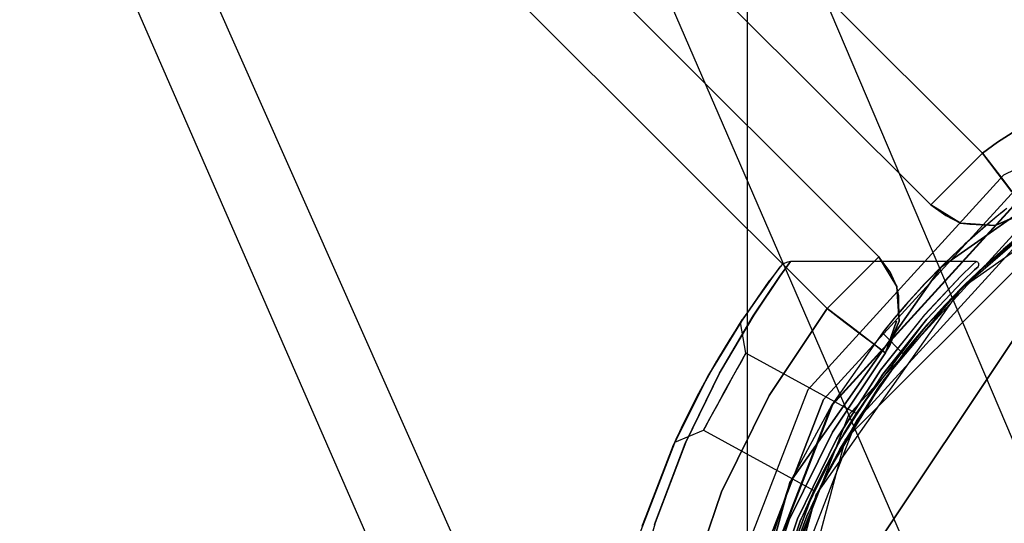
# Model space of a CAD drawing. Units: millimetres. Extents: x 4381 to 14203, y -6630 to 2041.
# Drawn here: x 8951 to 9019, y -3091 to -3057 of the extents above; entities that cross this region are included whole.
import ezdxf

# ---------------------------------------------------------------- set-up
doc = ezdxf.new("R2010")
doc.units = ezdxf.units.MM
doc.layers.add('PH-172E1', color=7, linetype='Continuous')
doc.layers.add('PV-172E1', color=7, linetype='Continuous')

# ---------------------------------------------------------------- blocks, each defined once
blk = doc.blocks.new('*U8')
at = {"layer": 'PV-172E1'}
for p, q in [((-743.131, -659.905), (-639.867, -892.896)), ((-746.874, -661.819), (-644.264, -897.294))]:
    blk.add_line(p, q, dxfattribs=at)
blk = doc.blocks.new('*U9')
at = {"layer": 'PH-172E1'}
for p, q in [((-646.97, 35.001), (-646.97, -834.999)), ((-1057.438, -378.924), (-630.908, -805.455)), ((-634.443, -808.99), (-1060.974, -382.46)), ((-1064.509, -385.996), (-637.979, -812.526)), ((-641.515, -816.062), (-1068.045, -389.531)), ((-630.908, -805.455), (-869.561, -566.802)), ((-867.577, -575.857), (-634.443, -808.99)), ((-637.979, -812.526), (-865.592, -584.913)), ((-863.608, -593.968), (-641.515, -816.062)), ((-611.908, -864.938), (-705.623, -644.226)), ((-715.838, -648.365), (-618.949, -871.978)), ((-611.729, -798.126), (-629.471, -806.961)), ((-623.948, -800.926), (-629.886, -804.695)), ((-629.886, -804.695), (-623.948, -800.926)), ((-633.74, -813.23), (-619.035, -802.913)), ((-619.035, -802.913), (-633.74, -813.23)), ((-632.325, -814.644), (-618.186, -804.724)), ((-632.325, -814.644), (-618.186, -804.724)), ((-629.886, -804.695), (-630.908, -805.455)), ((-630.908, -805.455), (-629.886, -804.695)), ((-630.908, -805.455), (-632.676, -807.223)), ((-632.676, -807.223), (-630.908, -805.455)), ((-629.836, -806.862), (-630.908, -805.455)), ((-630.908, -805.455), (-629.531, -807.262)), ((-629.471, -806.961), (-642.824, -821.608)), ((-621.97, -806.698), (-640.271, -824.999)), ((-621.97, -806.698), (-640.271, -824.999)), ((-628.903, -808.087), (-629.836, -806.862)), ((-632.676, -807.223), (-633.97, -808.517)), ((-633.97, -808.517), (-632.676, -807.223)), ((-629.531, -807.262), (-628.455, -808.675)), ((-628.709, -807.971), (-641.748, -822.274)), ((-641.748, -822.274), (-628.709, -807.971)), ((-641.181, -822.625), (-628.307, -808.503)), ((-641.181, -822.625), (-628.307, -808.503)), ((-628.286, -808.53), (-641.152, -822.643)), ((-633.97, -808.517), (-634.443, -808.99)), ((-634.443, -808.99), (-633.97, -808.517)), ((-634.443, -808.99), (-633.408, -809.711)), ((-632.417, -810.222), (-634.443, -808.99)), ((-634.443, -808.99), (-633.408, -809.711)), ((-634.443, -808.99), (-632.417, -810.222)), ((-634.443, -808.99), (-634.443, -808.99)), ((-627.503, -809.567), (-640.048, -823.327)), ((-627.503, -809.567), (-640.048, -823.327)), ((-633.408, -809.711), (-632.417, -810.222)), ((-633.408, -809.711), (-632.417, -810.222)), ((-632.534, -814.854), (-626.55, -809.688)), ((-629.939, -809.787), (-630.897, -810.592)), ((-629.939, -809.787), (-630.885, -810.581)), ((-629.899, -809.754), (-630.84, -810.543)), ((-629.899, -809.754), (-630.823, -810.528)), ((-627.878, -809.432), (-630.051, -810.381)), ((-630.051, -810.381), (-627.878, -809.432)), ((-630.051, -810.381), (-628.408, -809.711)), ((-630.051, -810.381), (-628.408, -809.711)), ((-629.422, -809.369), (-629.939, -809.787)), ((-629.424, -809.37), (-629.939, -809.787)), ((-629.411, -809.36), (-629.899, -809.754)), ((-629.413, -809.361), (-629.899, -809.754)), ((-629.251, -809.233), (-629.424, -809.37)), ((-639.481, -823.678), (-627.102, -810.099)), ((-639.481, -823.678), (-627.102, -810.099)), ((-632.417, -810.222), (-631.776, -810.295)), ((-630.051, -810.381), (-632.417, -810.222)), ((-632.417, -810.222), (-631.776, -810.295)), ((-632.417, -810.222), (-630.051, -810.381)), ((-630.84, -810.543), (-632.086, -811.648)), ((-630.823, -810.528), (-632.082, -811.644)), ((-631.776, -810.295), (-630.051, -810.381)), ((-631.776, -810.295), (-630.051, -810.381)), ((-631.296, -813.644), (-627.42, -810.341)), ((-630.885, -810.581), (-632.16, -811.716)), ((-630.897, -810.592), (-632.156, -811.712)), ((-628.518, -811.209), (-629.49, -812.02)), ((-628.518, -811.209), (-629.471, -812.003)), ((-632.16, -811.716), (-633.581, -813.072)), ((-632.156, -811.712), (-633.539, -813.031)), ((-632.082, -811.644), (-633.503, -812.994)), ((-632.086, -811.648), (-633.469, -812.962)), ((-629.547, -812.069), (-628.563, -811.245)), ((-629.533, -812.057), (-628.563, -811.245)), ((-637.979, -812.526), (-638.453, -813)), ((-638.453, -813), (-637.979, -812.526)), ((-637.203, -813.562), (-637.979, -812.526)), ((-637.35, -813.562), (-637.979, -812.526)), ((-637.979, -812.526), (-636.748, -814.553)), ((-636.748, -814.553), (-637.979, -812.526)), ((-637.979, -812.526), (-637.979, -812.526)), ((-630.798, -813.181), (-629.533, -812.057)), ((-630.795, -813.178), (-629.547, -812.069)), ((-629.49, -812.02), (-630.727, -813.115)), ((-629.471, -812.003), (-630.722, -813.111)), ((-647.42, -817.018), (-644.713, -813.21)), ((-647.42, -817.018), (-644.713, -813.21)), ((-644.713, -813.21), (-645.458, -814.197)), ((-644.713, -813.21), (-645.458, -814.197)), ((-644.713, -813.21), (-645.421, -814.147)), ((-644.713, -813.21), (-645.421, -814.147)), ((-644.725, -813.857), (-644, -812.86)), ((-644.725, -813.857), (-644, -812.86)), ((-644.57, -813.063), (-644.713, -813.21)), ((-644.57, -813.063), (-644.713, -813.21)), ((-644, -812.86), (-644.709, -813.836)), ((-644, -812.86), (-644.709, -813.836)), ((-644.397, -812.952), (-644.57, -813.063)), ((-644.397, -812.952), (-644.57, -813.063)), ((-644.204, -812.884), (-644.397, -812.952)), ((-644.204, -812.884), (-644.397, -812.952)), ((-644, -812.86), (-644.204, -812.884)), ((-644, -812.86), (-644.204, -812.884)), ((-644.056, -827.935), (-633.74, -813.23)), ((-633.74, -813.23), (-644.056, -827.935)), ((-631.351, -812.86), (-644, -812.86)), ((-631.351, -812.86), (-644, -812.86)), ((-638.453, -813), (-639.747, -814.294)), ((-639.747, -814.294), (-638.453, -813)), ((-633.581, -813.072), (-634.953, -814.485)), ((-634.878, -814.405), (-633.503, -812.994)), ((-633.74, -813.23), (-634.878, -814.405)), ((-633.539, -813.031), (-634.873, -814.4)), ((-633.74, -813.23), (-634.873, -814.4)), ((-633.469, -812.962), (-634.806, -814.328)), ((-633.503, -812.994), (-633.74, -813.23)), ((-633.539, -813.031), (-633.74, -813.23)), ((-631.583, -813.079), (-632.388, -813.858)), ((-631.583, -813.079), (-632.388, -813.858)), ((-632.383, -813.854), (-631.583, -813.079)), ((-632.383, -813.854), (-631.583, -813.079)), ((-632.173, -814.492), (-630.798, -813.181)), ((-632.133, -814.452), (-630.795, -813.178)), ((-630.722, -813.111), (-632.097, -814.418)), ((-630.727, -813.115), (-632.065, -814.386)), ((-631.351, -812.86), (-631.583, -813.079)), ((-631.583, -813.079), (-631.351, -812.86)), ((-631.351, -812.86), (-631.583, -813.079)), ((-631.583, -813.079), (-631.351, -812.86)), ((-631.446, -813.423), (-631.215, -813.207)), ((-631.215, -813.207), (-631.446, -813.423)), ((-631.446, -813.423), (-631.215, -813.207)), ((-631.215, -813.207), (-631.446, -813.423)), ((-631.321, -812.862), (-631.351, -812.86)), ((-631.321, -812.862), (-631.351, -812.86)), ((-631.292, -812.869), (-631.321, -812.862)), ((-631.292, -812.869), (-631.321, -812.862)), ((-631.238, -812.895), (-631.292, -812.869)), ((-631.238, -812.895), (-631.292, -812.869)), ((-631.195, -812.935), (-631.238, -812.895)), ((-631.195, -812.935), (-631.238, -812.895)), ((-631.215, -813.207), (-631.178, -813.16)), ((-631.215, -813.207), (-631.178, -813.16)), ((-631.165, -812.987), (-631.195, -812.935)), ((-631.165, -812.987), (-631.195, -812.935)), ((-631.178, -813.16), (-631.156, -813.105)), ((-631.178, -813.16), (-631.156, -813.105)), ((-631.152, -813.045), (-631.165, -812.987)), ((-631.152, -813.045), (-631.165, -812.987)), ((-631.156, -813.105), (-631.152, -813.045)), ((-631.156, -813.105), (-631.152, -813.045)), ((-646.542, -816.554), (-644.725, -813.857)), ((-646.542, -816.554), (-644.725, -813.857)), ((-644.709, -813.836), (-646.509, -816.502)), ((-644.709, -813.836), (-646.509, -816.502)), ((-636.748, -814.553), (-637.35, -813.562)), ((-636.748, -814.553), (-637.203, -813.562)), ((-632.388, -813.858), (-634.862, -816.49)), ((-632.388, -813.858), (-634.862, -816.49)), ((-634.853, -816.48), (-632.383, -813.854)), ((-634.853, -816.48), (-632.383, -813.854)), ((-634.815, -817.323), (-631.296, -813.644)), ((-631.296, -813.644), (-632.534, -814.854)), ((-632.247, -814.192), (-631.446, -813.423)), ((-632.247, -814.192), (-631.446, -813.423)), ((-631.446, -813.423), (-632.243, -814.188)), ((-631.446, -813.423), (-632.243, -814.188)), ((-647.607, -817.305), (-645.458, -814.197)), ((-647.607, -817.305), (-645.458, -814.197)), ((-647.534, -817.192), (-645.421, -814.147)), ((-647.534, -817.192), (-645.421, -814.147)), ((-645.421, -814.147), (-647.42, -817.018)), ((-645.421, -814.147), (-647.42, -817.018)), ((-645.458, -814.197), (-647.42, -817.018)), ((-645.458, -814.197), (-647.42, -817.018)), ((-645.458, -814.197), (-647.309, -816.847)), ((-645.458, -814.197), (-647.294, -816.825)), ((-645.421, -814.147), (-647.26, -816.773)), ((-645.421, -814.147), (-647.241, -816.745)), ((-639.747, -814.294), (-641.515, -816.062)), ((-641.515, -816.062), (-639.747, -814.294)), ((-636.611, -815.193), (-636.748, -814.553)), ((-636.589, -816.919), (-636.748, -814.553)), ((-636.748, -814.553), (-636.589, -816.919)), ((-634.953, -814.485), (-636.157, -815.818)), ((-634.878, -814.405), (-636.098, -815.751)), ((-634.873, -814.4), (-636.075, -815.724)), ((-634.806, -814.328), (-636.02, -815.661)), ((-634.712, -816.793), (-632.247, -814.192)), ((-634.712, -816.793), (-632.247, -814.192)), ((-634.703, -816.783), (-632.243, -814.188)), ((-634.703, -816.783), (-632.243, -814.188)), ((-632.247, -814.192), (-634.703, -816.783)), ((-632.247, -814.192), (-634.703, -816.783)), ((-633.496, -815.855), (-632.173, -814.492)), ((-633.424, -815.778), (-632.097, -814.418)), ((-633.419, -815.772), (-632.133, -814.452)), ((-632.065, -814.386), (-633.353, -815.703)), ((-632.097, -814.418), (-632.325, -814.644)), ((-632.133, -814.452), (-632.325, -814.644)), ((-632.243, -814.188), (-632.247, -814.192)), ((-632.243, -814.188), (-632.247, -814.192)), ((-642.245, -828.783), (-632.325, -814.644)), ((-642.245, -828.783), (-632.325, -814.644)), ((-637.628, -820.898), (-632.534, -814.854)), ((-636.589, -816.919), (-636.611, -815.193)), ((-632.534, -814.854), (-634.815, -817.323)), ((-632.325, -814.644), (-633.424, -815.778)), ((-632.325, -814.644), (-633.419, -815.772)), ((-636.157, -815.818), (-637.024, -816.839)), ((-636.098, -815.751), (-636.984, -816.79)), ((-636.075, -815.724), (-636.971, -816.775)), ((-636.02, -815.661), (-636.932, -816.728)), ((-634.681, -817.168), (-633.496, -815.855)), ((-633.424, -815.778), (-634.622, -817.1)), ((-634.597, -817.072), (-633.419, -815.772)), ((-633.353, -815.703), (-634.542, -817.01)), ((-648.844, -820.469), (-646.542, -816.554)), ((-648.844, -820.469), (-646.542, -816.554)), ((-646.509, -816.502), (-648.801, -820.389)), ((-646.509, -816.502), (-648.801, -820.389)), ((-641.515, -816.062), (-645.467, -821.999)), ((-645.467, -821.999), (-641.515, -816.062)), ((-641.515, -816.062), (-640.279, -817.003)), ((-640.013, -817.206), (-641.515, -816.062)), ((-634.862, -816.49), (-637.865, -820.271)), ((-634.862, -816.49), (-637.865, -820.271)), ((-637.857, -820.26), (-634.853, -816.48)), ((-637.857, -820.26), (-634.853, -816.48)), ((-649.647, -820.704), (-647.294, -816.825)), ((-649.647, -820.704), (-647.309, -816.847)), ((-647.241, -816.745), (-649.566, -820.559)), ((-647.26, -816.773), (-649.566, -820.559)), ((-647.534, -817.192), (-647.872, -817.719)), ((-647.534, -817.192), (-647.872, -817.719)), ((-647.294, -816.825), (-647.607, -817.305)), ((-647.309, -816.847), (-647.607, -817.305)), ((-647.42, -817.018), (-647.607, -817.305)), ((-647.42, -817.018), (-647.607, -817.305)), ((-647.241, -816.745), (-647.534, -817.192)), ((-647.26, -816.773), (-647.534, -817.192)), ((-647.42, -817.018), (-647.534, -817.192)), ((-647.42, -817.018), (-647.534, -817.192)), ((-647.057, -819.099), (-647.42, -817.018)), ((-647.057, -819.099), (-647.42, -817.018)), ((-640.279, -817.003), (-639.165, -817.851)), ((-638.733, -818.181), (-640.013, -817.206)), ((-639.525, -823.229), (-634.712, -816.793)), ((-639.525, -823.229), (-634.712, -816.793)), ((-637.703, -820.533), (-634.712, -816.793)), ((-637.703, -820.533), (-634.712, -816.793)), ((-637.695, -820.522), (-634.703, -816.783)), ((-637.695, -820.522), (-634.703, -816.783)), ((-634.712, -816.793), (-637.695, -820.522)), ((-634.712, -816.793), (-637.695, -820.522)), ((-637.024, -816.839), (-637.566, -817.504)), ((-636.971, -816.775), (-637.55, -817.484)), ((-636.984, -816.79), (-637.546, -817.479)), ((-637.537, -819.092), (-636.589, -816.919)), ((-636.589, -816.919), (-637.537, -819.092)), ((-636.778, -816.93), (-637.537, -819.092)), ((-636.932, -816.728), (-637.53, -817.459)), ((-637.35, -818.562), (-636.778, -816.93)), ((-637.203, -818.562), (-636.589, -816.919)), ((-635.562, -818.209), (-634.681, -817.168)), ((-634.622, -817.1), (-635.521, -818.158)), ((-635.505, -818.14), (-634.597, -817.072)), ((-634.542, -817.01), (-635.465, -818.091)), ((-634.703, -816.783), (-634.712, -816.793)), ((-634.703, -816.783), (-634.712, -816.793)), ((-647.872, -817.719), (-648.378, -818.531)), ((-647.872, -817.719), (-648.378, -818.531)), ((-647.607, -817.305), (-648.137, -818.14)), ((-647.607, -817.305), (-648.137, -818.14)), ((-637.736, -817.718), (-641.181, -822.625)), ((-637.736, -817.718), (-641.181, -822.625)), ((-639.165, -817.851), (-638.284, -818.523)), ((-637.942, -821.342), (-634.815, -817.323)), ((-637.53, -817.459), (-637.736, -817.718)), ((-637.546, -817.479), (-637.736, -817.718)), ((-637.55, -817.484), (-637.736, -817.718)), ((-637.566, -817.504), (-637.736, -817.718)), ((-637.736, -817.718), (-636.312, -819.142)), ((-637.736, -817.718), (-636.312, -819.142)), ((-634.815, -817.323), (-637.628, -820.898)), ((-648.378, -818.531), (-649.031, -819.622)), ((-648.378, -818.531), (-649.031, -819.622)), ((-648.137, -818.14), (-648.92, -819.433)), ((-648.137, -818.14), (-648.92, -819.433)), ((-638.703, -818.203), (-638.733, -818.181)), ((-637.78, -818.906), (-638.703, -818.203)), ((-628.79, -818.18), (-638.545, -832.779)), ((-638.545, -832.779), (-628.79, -818.18)), ((-638.284, -818.523), (-637.723, -818.95)), ((-637.537, -819.092), (-637.203, -818.562)), ((-637.537, -819.092), (-637.35, -818.562)), ((-636.13, -818.912), (-635.562, -818.209)), ((-636.112, -818.889), (-635.505, -818.14)), ((-635.521, -818.158), (-636.109, -818.884)), ((-635.465, -818.091), (-636.091, -818.861)), ((-647.127, -819.226), (-647.333, -819.603)), ((-647.127, -819.226), (-647.333, -819.603)), ((-647.172, -819.309), (-647.057, -819.099)), ((-647.172, -819.309), (-647.057, -819.099)), ((-647.057, -819.099), (-647.127, -819.226)), ((-647.057, -819.099), (-647.127, -819.226)), ((-639.525, -823.229), (-647.057, -819.099)), ((-639.525, -823.229), (-647.057, -819.099)), ((-641.137, -824.499), (-637.537, -819.092)), ((-637.537, -819.092), (-641.137, -824.499)), ((-636.312, -819.142), (-639.481, -823.678)), ((-636.312, -819.142), (-639.481, -823.678)), ((-637.771, -818.914), (-637.78, -818.906)), ((-637.537, -819.092), (-637.771, -818.914)), ((-637.723, -818.95), (-637.572, -819.065)), ((-637.572, -819.065), (-637.549, -819.082)), ((-637.549, -819.082), (-637.543, -819.087)), ((-637.543, -819.087), (-637.537, -819.092)), ((-637.537, -819.092), (-637.537, -819.092)), ((-636.091, -818.861), (-636.312, -819.142)), ((-636.109, -818.884), (-636.312, -819.142)), ((-636.312, -819.142), (-636.112, -818.889)), ((-636.312, -819.142), (-636.13, -818.912)), ((-648.92, -819.433), (-649.814, -821.008)), ((-648.92, -819.433), (-649.814, -821.008)), ((-649.733, -820.859), (-649.031, -819.622)), ((-649.733, -820.859), (-649.031, -819.622)), ((-648.92, -819.433), (-649.647, -820.704)), ((-648.92, -819.433), (-649.647, -820.704)), ((-649.031, -819.622), (-649.566, -820.559)), ((-649.031, -819.622), (-649.566, -820.559)), ((-647.96, -820.745), (-647.493, -819.894)), ((-647.96, -820.745), (-647.493, -819.894)), ((-647.333, -819.603), (-647.637, -820.157)), ((-647.333, -819.603), (-647.637, -820.157)), ((-647.493, -819.894), (-647.172, -819.309)), ((-647.493, -819.894), (-647.172, -819.309)), ((-649.566, -820.559), (-651.968, -825.34)), ((-649.566, -820.559), (-651.948, -825.296)), ((-651.183, -825.275), (-648.844, -820.469)), ((-651.183, -825.275), (-648.844, -820.469)), ((-648.801, -820.389), (-651.147, -825.191)), ((-648.801, -820.389), (-651.147, -825.191)), ((-649.566, -820.559), (-649.733, -820.859)), ((-649.566, -820.559), (-649.733, -820.859)), ((-647.637, -820.157), (-648.026, -820.865)), ((-647.637, -820.157), (-648.026, -820.865)), ((-637.865, -820.271), (-640.867, -824.968)), ((-637.865, -820.271), (-640.867, -824.968)), ((-640.85, -824.939), (-637.857, -820.26)), ((-640.85, -824.939), (-637.857, -820.26)), ((-640.693, -825.183), (-637.703, -820.533)), ((-640.693, -825.183), (-637.703, -820.533)), ((-640.677, -825.154), (-637.695, -820.522)), ((-640.677, -825.154), (-637.695, -820.522)), ((-637.695, -820.522), (-639.525, -823.229)), ((-637.695, -820.522), (-639.525, -823.229)), ((-637.703, -820.533), (-639.525, -823.229)), ((-637.703, -820.533), (-639.525, -823.229)), ((-652.021, -825.458), (-649.647, -820.704)), ((-652.005, -825.423), (-649.647, -820.704)), ((-649.814, -821.008), (-650.661, -822.608)), ((-649.814, -821.008), (-650.661, -822.608)), ((-649.733, -820.859), (-650.406, -822.114)), ((-649.733, -820.859), (-650.406, -822.114)), ((-649.647, -820.704), (-649.814, -821.008)), ((-649.647, -820.704), (-649.814, -821.008)), ((-648.499, -821.729), (-647.96, -820.745)), ((-648.499, -821.729), (-647.96, -820.745)), ((-648.026, -820.865), (-648.449, -821.637)), ((-648.026, -820.865), (-648.449, -821.637)), ((-641.707, -827.67), (-637.628, -820.898)), ((-637.628, -820.898), (-637.942, -821.342)), ((-642.824, -821.608), (-649.984, -840.09)), ((-649.039, -822.713), (-648.499, -821.729)), ((-649.039, -822.713), (-648.499, -821.729)), ((-648.449, -821.637), (-648.872, -822.408)), ((-648.449, -821.637), (-648.872, -822.408)), ((-640.645, -825.658), (-637.942, -821.342)), ((-650.661, -822.608), (-651.331, -823.963)), ((-650.661, -822.608), (-651.331, -823.963)), ((-650.406, -822.114), (-651.007, -823.298)), ((-650.406, -822.114), (-651.007, -823.298)), ((-648.872, -822.408), (-649.274, -823.142)), ((-648.872, -822.408), (-649.274, -823.142)), ((-641.748, -822.274), (-648.74, -840.322)), ((-648.74, -840.322), (-641.748, -822.274)), ((-645.467, -821.999), (-648.707, -828.569)), ((-648.707, -828.569), (-645.467, -821.999)), ((-648.085, -840.445), (-641.181, -822.625)), ((-648.085, -840.445), (-641.181, -822.625)), ((-641.152, -822.643), (-648.051, -840.451)), ((-641.181, -822.625), (-644.056, -827.935)), ((-641.181, -822.625), (-644.056, -827.935)), ((-651.007, -823.298), (-651.457, -824.229)), ((-651.007, -823.298), (-651.457, -824.229)), ((-649.274, -823.142), (-649.6, -823.735)), ((-649.274, -823.142), (-649.6, -823.735)), ((-649.506, -823.564), (-649.039, -822.713)), ((-649.506, -823.564), (-649.039, -822.713)), ((-639.758, -823.603), (-639.583, -823.322)), ((-639.758, -823.603), (-639.583, -823.322)), ((-639.525, -823.229), (-639.608, -823.361)), ((-639.525, -823.229), (-639.608, -823.361)), ((-639.583, -823.322), (-639.525, -823.229)), ((-639.583, -823.322), (-639.525, -823.229)), ((-651.331, -823.963), (-651.75, -824.859)), ((-651.331, -823.963), (-651.75, -824.859)), ((-649.6, -823.735), (-649.854, -824.198)), ((-649.6, -823.735), (-649.854, -824.198)), ((-649.827, -824.149), (-649.506, -823.564)), ((-649.827, -824.149), (-649.506, -823.564)), ((-640.048, -823.327), (-646.774, -840.69)), ((-640.048, -823.327), (-646.774, -840.69)), ((-646.119, -840.812), (-639.481, -823.678)), ((-646.119, -840.812), (-639.481, -823.678)), ((-639.481, -823.678), (-642.245, -828.783)), ((-639.481, -823.678), (-642.245, -828.783)), ((-639.85, -823.753), (-640.207, -824.344)), ((-639.85, -823.753), (-640.207, -824.344)), ((-640.023, -824.037), (-639.758, -823.603)), ((-640.023, -824.037), (-639.758, -823.603)), ((-639.608, -823.361), (-639.85, -823.753)), ((-639.608, -823.361), (-639.85, -823.753)), ((-651.892, -825.171), (-649.942, -824.359)), ((-651.892, -825.171), (-649.942, -824.359)), ((-651.457, -824.229), (-651.784, -824.933)), ((-651.457, -824.229), (-651.784, -824.933)), ((-649.942, -824.359), (-649.827, -824.149)), ((-649.942, -824.359), (-649.827, -824.149)), ((-649.854, -824.198), (-649.942, -824.359)), ((-649.854, -824.198), (-649.942, -824.359)), ((-649.942, -824.359), (-642.404, -828.476)), ((-649.942, -824.359), (-642.404, -828.476)), ((-644.088, -830.483), (-641.137, -824.499)), ((-641.137, -824.499), (-644.088, -830.483)), ((-640.826, -825.419), (-640.362, -824.609)), ((-640.826, -825.419), (-640.362, -824.609)), ((-640.362, -824.609), (-640.693, -825.183)), ((-640.362, -824.609), (-640.693, -825.183)), ((-640.207, -824.344), (-640.655, -825.116)), ((-640.207, -824.344), (-640.655, -825.116)), ((-640.362, -824.609), (-640.023, -824.037)), ((-640.362, -824.609), (-640.023, -824.037)), ((-654.42, -831.786), (-651.75, -824.859)), ((-654.42, -831.786), (-651.75, -824.859)), ((-654.42, -831.786), (-651.784, -824.933)), ((-654.42, -831.786), (-651.784, -824.933)), ((-651.892, -825.171), (-654.119, -830.86)), ((-651.892, -825.171), (-654.119, -830.86)), ((-651.948, -825.296), (-654.081, -830.745)), ((-653.275, -830.79), (-651.183, -825.275)), ((-653.275, -830.79), (-651.183, -825.275)), ((-651.147, -825.191), (-653.244, -830.694)), ((-651.147, -825.191), (-653.244, -830.694)), ((-651.75, -824.859), (-652.021, -825.458)), ((-651.75, -824.859), (-652.005, -825.423)), ((-651.784, -824.933), (-651.968, -825.34)), ((-651.784, -824.933), (-651.948, -825.296)), ((-651.75, -824.859), (-651.892, -825.171)), ((-651.75, -824.859), (-651.892, -825.171)), ((-651.784, -824.933), (-651.892, -825.171)), ((-651.784, -824.933), (-651.892, -825.171)), ((-640.271, -824.999), (-646.97, -849.999)), ((-640.271, -824.999), (-646.97, -849.999)), ((-640.867, -824.968), (-643.524, -830.413)), ((-640.867, -824.968), (-643.524, -830.413)), ((-643.521, -830.407), (-640.85, -824.939)), ((-643.521, -830.407), (-640.85, -824.939)), ((-643.339, -830.577), (-640.693, -825.183)), ((-643.339, -830.577), (-640.693, -825.183)), ((-643.337, -830.571), (-640.677, -825.154)), ((-643.337, -830.571), (-640.677, -825.154)), ((-641.118, -825.948), (-640.655, -825.116)), ((-641.118, -825.948), (-640.655, -825.116)), ((-640.677, -825.154), (-641.118, -825.948)), ((-640.677, -825.154), (-641.118, -825.948)), ((-640.693, -825.183), (-640.826, -825.419)), ((-640.693, -825.183), (-640.826, -825.419)), ((-640.655, -825.116), (-640.677, -825.154)), ((-640.655, -825.116), (-640.677, -825.154)), ((-652.005, -825.423), (-654.142, -830.929)), ((-652.021, -825.458), (-654.142, -830.929)), ((-651.968, -825.34), (-654.081, -830.745)), ((-642.894, -830.226), (-640.645, -825.658)), ((-640.645, -825.658), (-641.707, -827.67)), ((-641.118, -825.948), (-641.565, -826.788)), ((-641.118, -825.948), (-641.565, -826.788)), ((-641.284, -826.254), (-640.826, -825.419)), ((-641.284, -826.254), (-640.826, -825.419)), ((-641.715, -827.078), (-641.284, -826.254)), ((-641.715, -827.078), (-641.284, -826.254)), ((-642.057, -827.758), (-641.715, -827.078)), ((-642.057, -827.758), (-641.715, -827.078)), ((-641.565, -826.788), (-641.946, -827.535)), ((-641.565, -826.788), (-641.946, -827.535)), ((-648.755, -845.272), (-644.056, -827.935)), ((-644.056, -827.935), (-648.755, -845.272)), ((-644.056, -827.935), (-648.755, -845.272)), ((-644.056, -827.935), (-648.085, -840.445)), ((-644.056, -827.935), (-648.085, -840.445)), ((-644.667, -834.999), (-641.707, -827.67)), ((-641.707, -827.67), (-642.894, -830.226)), ((-642.293, -828.245), (-642.057, -827.758)), ((-642.293, -828.245), (-642.057, -827.758)), ((-641.946, -827.535), (-642.22, -828.093)), ((-641.946, -827.535), (-642.22, -828.093)), ((-648.707, -828.569), (-651.062, -835.506)), ((-651.062, -835.506), (-648.707, -828.569)), ((-645.421, -836.616), (-642.404, -828.476)), ((-645.421, -836.616), (-642.404, -828.476)), ((-645.418, -836.603), (-642.38, -828.425)), ((-642.404, -828.476), (-645.418, -836.603)), ((-645.417, -836.602), (-642.38, -828.425)), ((-642.404, -828.476), (-645.417, -836.602)), ((-642.404, -828.476), (-643.339, -830.577)), ((-642.404, -828.476), (-643.339, -830.577)), ((-642.38, -828.425), (-643.337, -830.571)), ((-642.38, -828.425), (-643.337, -830.571)), ((-642.404, -828.476), (-642.293, -828.245)), ((-642.404, -828.476), (-642.293, -828.245)), ((-642.38, -828.425), (-642.404, -828.476)), ((-642.38, -828.425), (-642.404, -828.476)), ((-642.22, -828.093), (-642.38, -828.425)), ((-642.22, -828.093), (-642.38, -828.425)), ((-646.763, -845.454), (-642.245, -828.783)), ((-646.763, -845.454), (-642.245, -828.783)), ((-642.245, -828.783), (-646.119, -840.812)), ((-642.245, -828.783), (-646.119, -840.812)), ((-653.244, -830.694), (-654.894, -836.757)), ((-653.244, -830.694), (-654.894, -836.757)), ((-646.232, -836.8), (-644.088, -830.483)), ((-644.088, -830.483), (-646.232, -836.8)), ((-643.524, -830.413), (-645.614, -836.505)), ((-643.524, -830.413), (-645.614, -836.505)), ((-645.61, -836.491), (-643.521, -830.407)), ((-645.61, -836.491), (-643.521, -830.407)), ((-645.421, -836.616), (-643.339, -830.577)), ((-645.421, -836.616), (-643.339, -830.577)), ((-643.337, -830.571), (-645.418, -836.603)), ((-643.337, -830.571), (-645.417, -836.602)), ((-644.667, -834.999), (-642.894, -830.226)), ((-642.894, -830.226), (-644.667, -834.999))]:
    blk.add_line(p, q, dxfattribs=at)

msp = doc.modelspace()

# ---------------------------------------------------------------- block references
at = {"layer": 'PH-172E1'}
msp.add_blockref('*U9', (9647.932, -2260.176), dxfattribs=at)
at = {"layer": 'PV-172E1'}
msp.add_blockref('*U8', (9647.932, -2260.176), dxfattribs=at)

doc.saveas('drawing.dxf')
